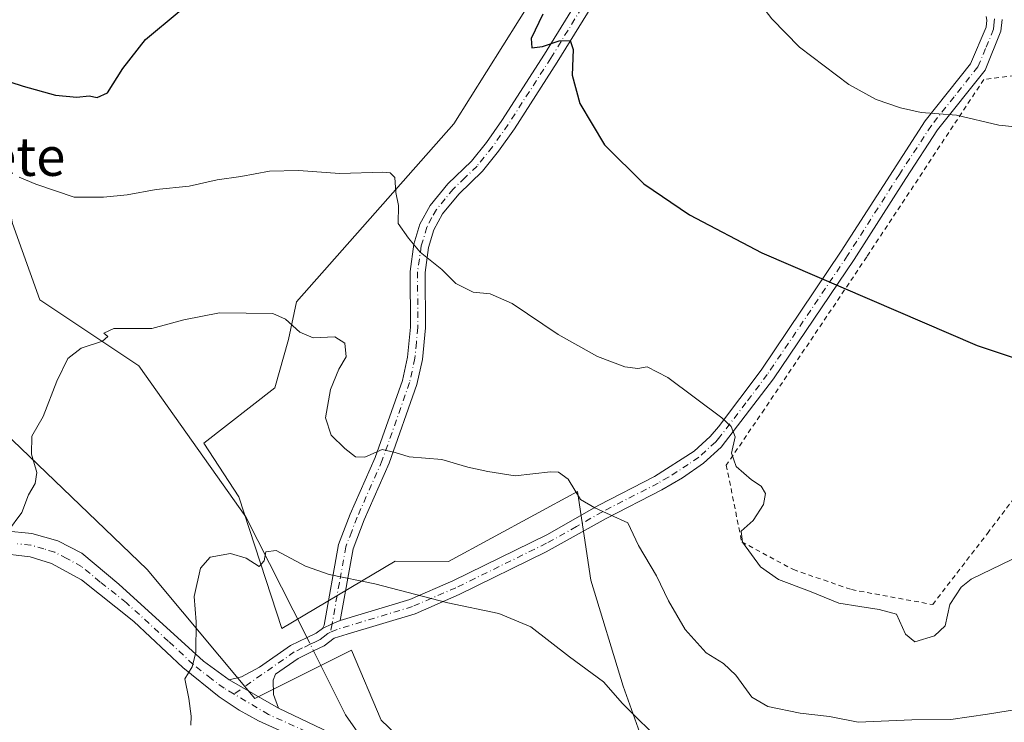
# Model space of a CAD drawing. Units: metres. Extents: x 631502 to 634969, y 4720427 to 4722806.
# Drawn here: x 631696 to 631900, y 4721536 to 4721681 of the extents above; entities that cross this region are included whole.
import ezdxf
from ezdxf.enums import TextEntityAlignment as Align

# ---------------------------------------------------------------- set-up
doc = ezdxf.new("R2010")
doc.units = ezdxf.units.M
doc.header["$MEASUREMENT"] = 0
doc.linetypes.add('DGN Style 2', pattern=[1.6480167562047852, 0.988810053722871, -0.6592067024819142])
doc.linetypes.add('DGN Style 4', pattern=[2.6384748266838614, 1.318413404963828, -0.6592067024819142, 0.001648016756204785, -0.6592067024819142])
for name, color, linetype, lineweight in [('Alambrada', 7, 'DGN Style 2', 0), ('Camino Cxs', 7, 'Continuous', 0), ('Camino eje', 30, 'DGN Style 4', 13), ('Corriente natural lineal', 142, 'Continuous', 13), ('Corriente natural lineal oculto', 9, 'DGN Style 4', 13), ('Cultivos herbáceos CxS', 92, 'Continuous', 0), ('Curva de nivel maestra', 30, 'Continuous', 30), ('Curva de nivel normal', 30, 'Continuous', 0), ('Matorral CxS', 135, 'Continuous', 0), ('Pista no pavimentada Cxs', 111, 'Continuous', 0), ('Pista no pavimentada eje', 91, 'DGN Style 4', 0), ('Texto cartográfico', 7, 'Continuous', 0)]:
    doc.layers.add(name, color=color, linetype=linetype, lineweight=lineweight)
doc.styles.add('Style-Arial', font='txt')

# ---------------------------------------------------------------- blocks, each defined once
blk = doc.blocks.new('*U14')
at = {"layer": 'Matorral CxS', "color": 135, "linetype": 'Continuous', "lineweight": 0}
for points in [[(631684.0440999996, 4721604.025900001, 817.3720999999932), (631722.4612999996, 4721567.262700001, 811.6054000000004), (631744.7319, 4721540.5261, 808.6484999999958), (631764.7773000002, 4721550.551700001, 807.9201999999932), (631770.9011000004, 4721536.069900001, 806.545299999998), (631780.1158999996, 4721527.274900001, 805.7194000000018)], [(631830.0179000003, 4721517.9497, 808.020399999994), (631821.0132999998, 4721543.0825, 810.6022999999988), (631814.3317, 4721565.034299999, 812.4088000000047), (631811.5482000001, 4721583.415100001, 814.7894999999991), (631784.8219999997, 4721568.933499999, 811.616399999999), (631773.8077999996, 4721568.9945, 811.1882999999943), (631750.3003000002, 4721555.0089, 808.6765000000014), (631741.3929000003, 4721582.3015, 811.1503999999986), (631734.1539000003, 4721593.441500001, 812.5390000000043), (631748.9093000004, 4721604.860300001, 813.7909000000074), (631751.6935999999, 4721614.8861, 814.4796000000061), (631753.3635, 4721622.683900001, 815.7590999999958), (631785.9463000001, 4721659.585300001, 821.6536000000052), (631809.6010999996, 4721697.3225, 825.5896999999969), (631816.4424999999, 4721718.475299999, 827.358699999997), (631813.6584999999, 4721721.817299999, 827.6321000000025), (631761.0423999998, 4721714.855900001, 827.2976000000053), (631743.2253000002, 4721711.512900001, 827.3543000000063), (631734.3162000002, 4721707.0571, 827.5215000000027), (631716.4989, 4721709.2851, 829.2081999999937), (631699.7960000001, 4721707.6143, 829.0304000000033), (631689.2169000005, 4721712.070499999, 830.1704000000027)]]:
    blk.add_polyline3d(points, dxfattribs=at)

msp = doc.modelspace()

# ---------------------------------------------------------------- linework, layer by layer
at = {"layer": 'Alambrada', "color": 7, "linetype": 'DGN Style 2', "lineweight": 0}
msp.add_polyline3d([(631885.1401000004, 4721559.9901, 821.1312999999938), (631896.4700999996, 4721574.7301, 821.122000000003), (631906.3901000004, 4721587.840100001, 823.2486999999965), (631915.0500999996, 4721596.890100001, 824.6943000000028), (631928.5100999996, 4721607.440099999, 824.4637999999978), (631940.8501000004, 4721617.6601, 824.4817999999942), (631953.0000999998, 4721626.880100001, 826.0268000000069), (631956.3000999996, 4721638.100099999, 827.217300000004), (631961.8000999996, 4721661.0001, 830.2596999999951), (631966.9101, 4721678.300100001, 832.4784999999974), (631963.0301000001, 4721677.970100001, 832.4959999999992), (631944.9801000003, 4721675.350099999, 833.1122000000032), (631926.6401000004, 4721672.840100001, 833.4207000000025), (631895.7100999998, 4721668.7501, 831.5823999999994), (631871.4801000003, 4721632.0101, 825.803899999999), (631850.2801000001, 4721600.460100001, 820.9704000000056), (631842.3901000004, 4721588.860099999, 820.880799999999), (631845.5701000001, 4721572.9801, 820.0338999999949), (631856.2901, 4721567.220100001, 822.0360999999976), (631868.3201000001, 4721563.090100001, 822.8175000000047), (631885.1401000004, 4721559.9901, 821.1312999999938)], dxfattribs=at)
at = {"layer": 'Camino Cxs', "color": 7, "linetype": 'Continuous', "lineweight": 0, "extrusion": (0.298225622555481, -0.6613023970087856, 0.6882881792983448), "elevation": -2933412.416516263, "flags": 128}
msp.add_lwpolyline([(2516930.126942692, 2784308.945738048), (2516928.329571701, 2784309.043747887), (2516926.102197492, 2784308.984886844)], dxfattribs=at)
msp.add_lwpolyline([(2516930.126942692, 2784308.945738048), (2516928.329571701, 2784309.043747887), (2516926.102197492, 2784308.984886844)], dxfattribs=at)
at = {"layer": 'Camino Cxs', "color": 7, "linetype": 'Continuous', "lineweight": 0, "extrusion": (-0.4343937090735795, -0.8300204964841029, 0.3498114934269336), "elevation": -4193119.197644291, "flags": 128}
msp.add_lwpolyline([(-1629611.198038195, 1566587.237086367), (-1629604.808236532, 1566586.588829574), (-1629599.390480579, 1566585.995012262)], dxfattribs=at)
at = {"layer": 'Camino Cxs', "color": 7, "linetype": 'Continuous', "lineweight": 0}
for points in [[(631864.8501000004, 4721746.200099999, 838.8282000000036), (631862.2701000003, 4721746.470100001, 838.5184000000008), (631858.9501, 4721741.5101, 837.3904999999941), (631854.7901, 4721736.5701, 836.1318000000028), (631844.8201000001, 4721727.0701, 833.3288999999932), (631833.4801000003, 4721715.2601, 830.4266999999965), (631826.5900999998, 4721705.0101, 828.9933000000019), (631818.1101000002, 4721689.8201, 827.1281000000017), (631807.3501000004, 4721672.350099999, 824.9030000000057), (631798.4901000002, 4721658.5601, 823.4930000000023), (631795.2001, 4721653.870100001, 822.9498000000021), (631791.9001000002, 4721649.770099999, 822.4333999999944), (631786.9801000003, 4721645.0001, 821.8944000000047), (631783.6201, 4721640.940099999, 821.1919999999955), (631781.8101000005, 4721637.5801, 820.6564999999973), (631780.7200999996, 4721633.950099999, 820.2991999999941), (631779.9801000003, 4721628.780099999, 819.7902000000031), (631780.0601000005, 4721617.300100001, 818.9018000000069), (631779.4301000005, 4721610.780099999, 818.1132999999973), (631778.2801000001, 4721605.5601, 817.3631000000024), (631772.5701000001, 4721589.300100001, 814.9043999999994), (631767.3701, 4721577.520099999, 812.1757000000072), (631765.0800999999, 4721571.5601, 811.2403000000049), (631762.4101, 4721556.690099999, 808.676099999997)], [(631818.1101000002, 4721689.8201, 827.1281000000017), (631807.3501000004, 4721672.350099999, 824.9030000000057), (631798.4901000002, 4721658.5601, 823.4930000000023), (631795.2001, 4721653.870100001, 822.9498000000021), (631791.9001000002, 4721649.770099999, 822.4333999999944), (631786.9801000003, 4721645.0001, 821.8944000000047), (631783.6201, 4721640.940099999, 821.1919999999955), (631781.8101000005, 4721637.5801, 820.6564999999973), (631780.7200999996, 4721633.950099999, 820.2991999999941), (631779.9801000003, 4721628.780099999, 819.7902000000031), (631780.0601000005, 4721617.300100001, 818.9018000000069), (631779.4301000005, 4721610.780099999, 818.1132999999973), (631778.2801000001, 4721605.5601, 817.3631000000024), (631772.5701000001, 4721589.300100001, 814.9043999999994), (631767.3701, 4721577.520099999, 812.1757000000072), (631765.0800999999, 4721571.5601, 811.2403000000049), (631762.4101, 4721556.690099999, 808.676099999997), (631760.7439000001, 4721556.012700001, 808.747199999998), (631758.7301000003, 4721555.0601, 808.7045000000071), (631759.0800999999, 4721555.700099999, 808.8384999999981), (631762.0800999999, 4721572.4001, 811.6337999999961), (631764.5100999996, 4721578.700099999, 812.7121999999946), (631769.6901000004, 4721590.440099999, 815.374299999996), (631775.3000999996, 4721606.4101, 817.8815999999933), (631776.3701, 4721611.2601, 818.5522000000057), (631776.9600999998, 4721617.440099999, 818.9869000000036), (631776.8800999997, 4721628.9901, 819.4916999999988), (631777.6901000004, 4721634.620100001, 820.1566000000021), (631778.9401000004, 4721638.770099999, 820.7970999999961), (631781.0401, 4721642.6801, 821.2740999999951), (631784.7001, 4721647.110099999, 821.7560999999987), (631789.6101000002, 4721651.860099999, 822.3217000000004), (631792.7200999996, 4721655.7301, 823.0194000000047), (631795.9200999998, 4721660.290100001, 823.5363999999972), (631804.7301000003, 4721674.0001, 824.886799999993), (631815.4401000004, 4721691.390100001, 827.3188999999985)], [(631758.7301000003, 4721555.0601, 808.7045000000071), (631759.0800999999, 4721555.700099999, 808.8384999999981), (631762.0800999999, 4721572.4001, 811.6337999999961), (631764.5100999996, 4721578.700099999, 812.7121999999946), (631769.6901000004, 4721590.440099999, 815.374299999996), (631775.3000999996, 4721606.4101, 817.8815999999933), (631776.3701, 4721611.2601, 818.5522000000057), (631776.9600999998, 4721617.440099999, 818.9869000000036), (631776.8800999997, 4721628.9901, 819.4916999999988), (631777.6901000004, 4721634.620100001, 820.1566000000021), (631778.9401000004, 4721638.770099999, 820.7970999999961), (631781.0401, 4721642.6801, 821.2740999999951), (631784.7001, 4721647.110099999, 821.7560999999987), (631789.6101000002, 4721651.860099999, 822.3217000000004), (631792.7200999996, 4721655.7301, 823.0194000000047), (631795.9200999998, 4721660.290100001, 823.5363999999972), (631804.7301000003, 4721674.0001, 824.886799999993), (631815.4401000004, 4721691.390100001, 827.3188999999985)], [(631899.5500999996, 4721681.170100001, 833.1352999999945), (631899.2600999996, 4721678.780099999, 832.7312999999995), (631896.0100999996, 4721670.710100001, 831.7958999999975), (631886.1601, 4721658.3201, 829.4700000000012), (631879.5701000001, 4721648.220100001, 827.9994000000006), (631868.8400999998, 4721631.440099999, 825.6379000000015), (631852.1700999998, 4721606.720100001, 821.7269999999991), (631841.3300999999, 4721592.600099999, 819.787599999996), (631837.6801000005, 4721589.2601, 819.6630000000005), (631833.3000999996, 4721586.2401, 817.9723999999987), (631829.0201000003, 4721583.7601, 816.9774000000034), (631817.4901000002, 4721577.8201, 814.8169000000053), (631805.1101000002, 4721570.9001, 812.4841000000015), (631787.0500999996, 4721562.040100001, 810.2921000000061), (631777.9301000005, 4721558.100099999, 809.3681999999973), (631763.8501000004, 4721553.8301, 808.2614000000032), (631761.1401000004, 4721553.0101, 808.1532000000007), (631759.0800999999, 4721551.420100001, 807.9336000000039), (631756.9101, 4721550.380100001, 807.8705999999949), (631753.6901000004, 4721548.840100001, 807.9970999999932), (631748.9801000003, 4721545.540100001, 808.342499999999), (631748.5601000005, 4721544.340100001, 808.3644999999962), (631748.6300999997, 4721541.380100001, 808.279800000004), (631749.6501000002, 4721538.540100001, 807.9759999999952), (631744.9463000001, 4721541.236300001, 808.5323000000063), (631739.3901000004, 4721544.4001, 809.139599999995), (631741.9501, 4721545.050100001, 808.8736000000063), (631745.6901000004, 4721547.020099999, 808.5746000000072), (631752.1201, 4721551.520099999, 808.248000000007), (631755.5401, 4721553.1501, 808.3153000000021), (631757.4501, 4721554.0701, 808.5001999999951), (631758.7301000003, 4721555.0601, 808.7045000000071), (631760.7439000001, 4721556.012700001, 808.747199999998), (631762.4101, 4721556.690099999, 808.676099999997), (631776.8400999998, 4721561.0701, 809.7878000000055), (631785.7301000003, 4721564.9101, 810.7364999999991), (631805.2001, 4721574.460100001, 813.3616999999941), (631815.9901000002, 4721580.600099999, 815.2554999999993), (631827.5000999998, 4721586.530099999, 817.2750999999989), (631835.7100999998, 4721591.7401, 819.4593000000023), (631839.0500999996, 4721594.800100001, 819.5629000000046), (631840.7600999996, 4721596.8101, 819.738599999997), (631849.6001000004, 4721608.550100001, 821.8301999999967), (631866.2001, 4721633.170100001, 825.8705999999949), (631876.9200999998, 4721649.9301, 828.1147999999957), (631883.6001000004, 4721660.170100001, 829.7467999999935), (631892.9801000003, 4721671.9801, 831.8448999999965), (631896.1801000005, 4721679.5701, 833.048299999995), (631896.3601000002, 4721681.0601, 833.279999999999), (631896.2100999998, 4721681.8201, 833.4308000000019)], [(631899.5500999996, 4721681.170100001, 833.1352999999945), (631899.2600999996, 4721678.780099999, 832.7312999999995), (631896.0100999996, 4721670.710100001, 831.7958999999975), (631886.1601, 4721658.3201, 829.4700000000012), (631879.5701000001, 4721648.220100001, 827.9994000000006), (631868.8400999998, 4721631.440099999, 825.6379000000015), (631852.1700999998, 4721606.720100001, 821.7269999999991), (631841.3300999999, 4721592.600099999, 819.787599999996), (631837.6801000005, 4721589.2601, 819.6630000000005), (631833.3000999996, 4721586.2401, 817.9723999999987), (631829.0201000003, 4721583.7601, 816.9774000000034), (631817.4901000002, 4721577.8201, 814.8169000000053), (631805.1101000002, 4721570.9001, 812.4841000000015), (631787.0500999996, 4721562.040100001, 810.2921000000061), (631777.9301000005, 4721558.100099999, 809.3681999999973), (631763.8501000004, 4721553.8301, 808.2614000000032), (631761.1401000004, 4721553.0101, 808.1532000000007), (631759.0800999999, 4721551.420100001, 807.9336000000039), (631756.9101, 4721550.380100001, 807.8705999999949), (631753.6901000004, 4721548.840100001, 807.9970999999932), (631748.9801000003, 4721545.540100001, 808.342499999999), (631748.5601000005, 4721544.340100001, 808.3644999999962), (631748.6300999997, 4721541.380100001, 808.279800000004), (631749.6501000002, 4721538.540100001, 807.9759999999952)], [(631762.4101, 4721556.690099999, 808.676099999997), (631776.8400999998, 4721561.0701, 809.7878000000055), (631785.7301000003, 4721564.9101, 810.7364999999991), (631805.2001, 4721574.460100001, 813.3616999999941), (631815.9901000002, 4721580.600099999, 815.2554999999993), (631827.5000999998, 4721586.530099999, 817.2750999999989), (631835.7100999998, 4721591.7401, 819.4593000000023), (631839.0500999996, 4721594.800100001, 819.5629000000046), (631840.7600999996, 4721596.8101, 819.738599999997), (631849.6001000004, 4721608.550100001, 821.8301999999967), (631866.2001, 4721633.170100001, 825.8705999999949), (631876.9200999998, 4721649.9301, 828.1147999999957), (631883.6001000004, 4721660.170100001, 829.7467999999935), (631892.9801000003, 4721671.9801, 831.8448999999965), (631896.1801000005, 4721679.5701, 833.048299999995), (631896.3601000002, 4721681.0601, 833.279999999999), (631896.2100999998, 4721681.8201, 833.4308000000019)], [(631739.3901000004, 4721544.4001, 809.139599999995), (631741.9501, 4721545.050100001, 808.8736000000063), (631745.6901000004, 4721547.020099999, 808.5746000000072), (631752.1201, 4721551.520099999, 808.248000000007), (631755.5401, 4721553.1501, 808.3153000000021), (631757.4501, 4721554.0701, 808.5001999999951), (631758.7301000003, 4721555.0601, 808.7045000000071)]]:
    msp.add_polyline3d(points, dxfattribs=at)
at = {"layer": 'Camino eje', "color": 30, "linetype": 'DGN Style 4', "lineweight": 13}
for points in [[(631816.7751000002, 4721690.6051, 827.1640000000043), (631806.0401, 4721673.175100001, 824.8904999999941), (631797.2050999999, 4721659.425100001, 823.5176999999967), (631793.9600999998, 4721654.800100001, 822.9854999999953), (631790.7550999997, 4721650.815099999, 822.3910000000033), (631788.2950999998, 4721648.4301, 822.0102999999945), (631785.8400999998, 4721646.0551, 821.7967999999966), (631784.1601, 4721644.0251, 821.5314000000071), (631782.3300999999, 4721641.8101, 821.0999000000012), (631781.4250999996, 4721640.130100001, 820.9499999999972), (631780.3750999998, 4721638.175100001, 820.7127999999939), (631779.2050999999, 4721634.2851, 820.2192000000068), (631778.4301000005, 4721628.8851, 819.6284000000014), (631778.5100999996, 4721617.370100001, 818.919399999999), (631778.2150999998, 4721614.280099999, 818.5777999999991), (631777.9001000002, 4721611.020099999, 818.1450999999943), (631776.7901, 4721605.985099999, 817.5084999999963), (631771.1300999997, 4721589.870100001, 815.1208000000044), (631765.9401000004, 4721578.110099999, 812.4459999999963), (631764.7950999998, 4721575.130100001, 811.9271000000008), (631763.5800999999, 4721571.9801, 811.4078000000009), (631762.2451, 4721564.545100001, 810.094299999997), (631760.7439000001, 4721556.012700001, 808.747199999998), (631760.3935000002, 4721554.238100001, 808.4141999999993)], [(631897.9175000006, 4721681.3051, 833.167300000001), (631897.8101000005, 4721679.920100001, 832.9257000000072), (631897.7200999996, 4721679.175100001, 832.795299999998), (631896.0950999996, 4721675.140100001, 832.3644999999962), (631894.4951, 4721671.345100001, 831.8181000000042), (631889.5701000001, 4721665.1501, 830.8058000000019), (631884.8800999997, 4721659.245100001, 829.6165000000037), (631878.2451, 4721649.075099999, 828.0567000000011), (631867.5201000003, 4721632.3051, 825.6873999999953), (631850.8850999996, 4721607.6351, 821.777900000001), (631846.4650999998, 4721601.765100001, 820.8028999999952), (631841.0450999998, 4721594.7051, 819.7541999999958), (631840.1901000004, 4721593.700099999, 819.6567000000068), (631836.6951000001, 4721590.5001, 819.4318000000059), (631834.5050999997, 4721588.9901, 818.9483000000037), (631830.4001000002, 4721586.3851, 817.5198999999994), (631828.2600999996, 4721585.145099999, 817.1178000000073), (631816.7401000002, 4721579.210100001, 815.0369999999967), (631811.3450999996, 4721576.140100001, 813.8905999999988), (631805.1551000001, 4721572.6801, 812.7844999999944), (631786.3901000004, 4721563.475099999, 810.5056999999942), (631777.3850999996, 4721559.585100001, 809.5773000000045), (631761.7751000002, 4721554.850099999, 808.4511000000057), (631760.3935000002, 4721554.238100001, 808.4141999999993)], [(631760.3935000002, 4721554.238100001, 808.4141999999993), (631759.8762999997, 4721554.009099999, 808.3868999999977), (631758.9051000001, 4721553.2401, 808.2293999999966), (631758.2651000004, 4721552.745100001, 808.1033000000026), (631757.1801000005, 4721552.225099999, 808.020399999994), (631756.2251000004, 4721551.765100001, 808.0307999999933), (631754.6151000002, 4721550.995100001, 808.0669999999955), (631752.9051000001, 4721550.1801, 808.1306000000042), (631740.4231000004, 4721541.440300001, 809.070000000007)]]:
    msp.add_polyline3d(points, dxfattribs=at)
at = {"layer": 'Corriente natural lineal', "color": 142, "linetype": 'Continuous', "lineweight": 13}
for points in [[(631642.9036999998, 4721703.7565, 830.8447000000016), (631654.7801000001, 4721691.960100001, 828.9581999999937), (631672.8800999997, 4721673.610099999, 826.693299999999), (631692.3501000004, 4721650.600099999, 821.207899999994), (631694.5301000001, 4721638.9001, 818.9513000000007), (631700.2200999996, 4721623.100099999, 816.6757000000072), (631720.7001, 4721609.470100001, 814.3573999999935), (631742.8400999998, 4721578.190099999, 810.7835000000051), (631755.1401000004, 4721553.950099999, 808.3703999999999), (631755.5378999999, 4721553.1491, 808.2786000000052)], [(631756.9124999996, 4721550.381200001, 807.8990999999951), (631758.0800999999, 4721548.030099999, 807.5754000000015), (631763.4901000002, 4721537.1501, 806.2497000000003), (631767.0401, 4721532.100099999, 805.484500000006)]]:
    msp.add_polyline3d(points, dxfattribs=at)
at = {"layer": 'Corriente natural lineal oculto', "color": 9, "linetype": 'DGN Style 4', "lineweight": 13, "extrusion": (0.05421239123794932, -0.1091622855357127, 0.9925445138898724), "elevation": -480364.3021565973, "flags": 128}
msp.add_lwpolyline([(2665928.92533237, 3918450.325708818), (2665928.92533237, 3918447.2120589)], dxfattribs=at)
at = {"layer": 'Cultivos herbáceos CxS', "color": 92, "linetype": 'Continuous', "lineweight": 0}
for points in [[(631689.2169000005, 4721712.070499999, 830.1704000000027), (631699.7960000001, 4721707.6143, 829.0304000000033), (631716.4989, 4721709.2851, 829.2081999999937), (631734.3162000002, 4721707.0571, 827.5215000000027), (631743.2253000002, 4721711.512900001, 827.3543000000063), (631761.0423999998, 4721714.855900001, 827.2976000000053), (631813.6584999999, 4721721.817299999, 827.6321000000025), (631816.4424999999, 4721718.475299999, 827.358699999997), (631809.6010999996, 4721697.3225, 825.5896999999969), (631785.9463000001, 4721659.585300001, 821.6536000000052), (631753.3635, 4721622.683900001, 815.7590999999958), (631751.6935999999, 4721614.8861, 814.4796000000061), (631748.9093000004, 4721604.860300001, 813.7909000000074), (631734.1539000003, 4721593.441500001, 812.5390000000043), (631741.3929000003, 4721582.3015, 811.1503999999986), (631750.3003000002, 4721555.0089, 808.6765000000014), (631773.8077999996, 4721568.9945, 811.1882999999943), (631784.8219999997, 4721568.933499999, 811.616399999999), (631811.5482000001, 4721583.415100001, 814.7894999999991), (631814.3317, 4721565.034299999, 812.4088000000047), (631821.0132999998, 4721543.0825, 810.6022999999988), (631830.0179000003, 4721517.9497, 808.020399999994)], [(631830.0179000003, 4721517.9497, 808.020399999994), (631821.0132999998, 4721543.0825, 810.6022999999988), (631814.3317, 4721565.034299999, 812.4088000000047), (631811.5482000001, 4721583.415100001, 814.7894999999991), (631784.8219999997, 4721568.933499999, 811.616399999999), (631773.8077999996, 4721568.9945, 811.1882999999943), (631750.3003000002, 4721555.0089, 808.6765000000014), (631741.3929000003, 4721582.3015, 811.1503999999986), (631734.1539000003, 4721593.441500001, 812.5390000000043), (631748.9093000004, 4721604.860300001, 813.7909000000074), (631751.6935999999, 4721614.8861, 814.4796000000061), (631753.3635, 4721622.683900001, 815.7590999999958), (631785.9463000001, 4721659.585300001, 821.6536000000052), (631809.6010999996, 4721697.3225, 825.5896999999969), (631816.4424999999, 4721718.475299999, 827.358699999997), (631813.6584999999, 4721721.817299999, 827.6321000000025), (631761.0423999998, 4721714.855900001, 827.2976000000053), (631743.2253000002, 4721711.512900001, 827.3543000000063), (631734.3162000002, 4721707.0571, 827.5215000000027), (631716.4989, 4721709.2851, 829.2081999999937), (631699.7960000001, 4721707.6143, 829.0304000000033), (631689.2169000005, 4721712.070499999, 830.1704000000027)], [(631780.1158999996, 4721527.274900001, 805.7194000000018), (631770.9011000004, 4721536.069900001, 806.545299999998), (631764.7773000002, 4721550.551700001, 807.9201999999932), (631744.7319, 4721540.5261, 808.6484999999958), (631722.4612999996, 4721567.262700001, 811.6054000000004), (631684.0440999996, 4721604.025900001, 817.3720999999932)], [(631684.0440999996, 4721604.025900001, 817.3720999999932), (631722.4612999996, 4721567.262700001, 811.6054000000004), (631744.7319, 4721540.5261, 808.6484999999958), (631764.7773000002, 4721550.551700001, 807.9201999999932), (631770.9011000004, 4721536.069900001, 806.545299999998), (631780.1158999996, 4721527.274900001, 805.7194000000018), (631795.7247000001, 4721515.6711, 804.3484000000027), (631804.8646999998, 4721509.332900001, 804.0246000000043), (631810.9896999998, 4721507.104900001, 804.5144), (631817.1145000001, 4721496.522100001, 803.1349000000046), (631822.1254000004, 4721487.053099999, 802.3176999999997), (631838.8283000002, 4721474.2421, 802.2932000000002)]]:
    msp.add_polyline3d(points, dxfattribs=at)
at = {"layer": 'Curva de nivel maestra', "color": 30, "linetype": 'Continuous', "lineweight": 30, "elevation": 825.0000000000001, "flags": 128}
for points in [[(631691.1900000004, 4721669.140100001), (631696.7400000002, 4721667.380100001), (631703.4500000002, 4721665.4901), (631707.8399999999, 4721665.0801), (631710.4199999999, 4721665.380100001), (631712.0599999997, 4721665.040100001), (631714.2100000001, 4721666.0101), (631717.3799999999, 4721671.050100001), (631722.1100000005, 4721677.050100001), (631729.0599999997, 4721682.850099999)], [(631804.3600000005, 4721682.2601), (631801.9800000006, 4721677.220100001), (631802.0800000001, 4721675.3101), (631804.3399999999, 4721675.5801), (631807.7599999999, 4721676.7601), (631810.0199999996, 4721676.860099999), (631810.6799999997, 4721674.970100001), (631810.4400000004, 4721669.630100001), (631812.0499999998, 4721663.7501), (631817.1600000003, 4721655.2301), (631825.3099999997, 4721647.140100001), (631834.7800000003, 4721640.700099999), (631849.7800000003, 4721632.850099999), (631894.3399999999, 4721613.640100001), (631901.5800000001, 4721611.2301)]]:
    msp.add_lwpolyline(points, dxfattribs=at)
at = {"layer": 'Curva de nivel normal', "color": 30, "linetype": 'Continuous', "lineweight": 0, "flags": 128}
for points, elevation in [([(631777.1955000004, 4721736.630100001), (631782.9000000004, 4721737.9801), (631798.0999999996, 4721738.840100001), (631812.6500000004, 4721737.280099999), (631822.9199999999, 4721733.4901), (631828.5300000003, 4721728.520099999), (631832.0899999999, 4721721.9801), (631834.3600000005, 4721713.6501), (631836.1799999997, 4721707.130100001), (631840.3300000001, 4721698.110099999), (631845.5700000003, 4721689.450099999), (631851.7999999998, 4721681.3201), (631857.54, 4721675.460100001), (631867.7800000003, 4721667.700099999), (631873.4600000001, 4721664.5801), (631878.4900000002, 4721662.9101), (631882.75, 4721661.890100001), (631890.0499999998, 4721661.370100001), (631898.8200000003, 4721659.300100001), (631910.3499999996, 4721658.130100001)], 830), ([(631695.9000000004, 4721648.550100001), (631699.3899999997, 4721647.0801), (631707.3099999997, 4721644.380100001), (631713.4000000004, 4721644.4001), (631718.3099999997, 4721644.840100001), (631724.2800000003, 4721645.9301), (631731.1500000004, 4721646.6501), (631736.9500000002, 4721647.940099999), (631741.8300000001, 4721648.640100001), (631747.7999999998, 4721649.7501), (631753.7699999996, 4721649.890100001), (631762.3700000001, 4721649.280099999), (631771.2400000002, 4721649.550100001), (631772.7400000002, 4721649.440099999), (631773.7400000002, 4721648.450099999), (631773.9699999997, 4721645.370100001), (631774.5099999999, 4721642.6601), (631774.4299999997, 4721638.950099999), (631776.5800000001, 4721635.9101), (631778.9900000002, 4721632.9901), (631783.4900000002, 4721629.360099999), (631786.4000000004, 4721626.460100001), (631789.9699999997, 4721624.690099999), (631793.4900000002, 4721624.370100001), (631798.04, 4721622.370100001), (631807.5800000001, 4721615.9101), (631815.7000000002, 4721611.350099999), (631821.3700000001, 4721609.2501), (631824.0499999998, 4721608.9001), (631826.0199999996, 4721609.2601), (631830.2699999996, 4721607.0101), (631841.4299999997, 4721598.690099999), (631843.4199999999, 4721596.860099999), (631844.2100000001, 4721594.720100001), (631843.4900000002, 4721591.350099999), (631844.4199999999, 4721588.620100001), (631847.6200000001, 4721585.800100001), (631849.5999999996, 4721584.540100001), (631850.5, 4721582.9901), (631850.0800000001, 4721580.720100001), (631847.9800000006, 4721577.380100001), (631845.4600000001, 4721575.1801), (631845.7199999997, 4721572.9001), (631849.4800000006, 4721567.8101), (631853.2000000002, 4721565.200099999), (631859.6399999997, 4721562.7601), (631865.6799999997, 4721560.270099999), (631870.0499999998, 4721559.620100001), (631874.0499999998, 4721558.960100001), (631877.6200000001, 4721558.0001), (631879.4699999997, 4721553.850099999), (631881.4500000002, 4721552.300100001), (631885.5099999999, 4721553.520099999), (631887.7199999997, 4721555.600099999), (631888.7199999997, 4721560.0001), (631891.0499999998, 4721563.610099999), (631893.0800000001, 4721565.280099999), (631901.5300000003, 4721569.300100001)], 820), ([(631905.0499999998, 4721538.6601), (631896.5099999999, 4721537.3201), (631888.8899999997, 4721536.190099999), (631880.8399999999, 4721536.140100001), (631869.7300000006, 4721535.640100001), (631863.7599999999, 4721536.790100001), (631857.7100000001, 4721537.4801), (631850.9800000006, 4721538.840100001), (631847.7000000002, 4721540.840100001), (631844.3799999999, 4721545.370100001), (631841.7800000003, 4721547.780099999), (631838.2199999997, 4721550.0101), (631833.8399999999, 4721554.840100001), (631830.4000000004, 4721560.7401), (631827.9600000001, 4721565.960100001), (631824.1900000004, 4721572.190099999), (631822, 4721576.890100001), (631818.3399999999, 4721578.5601), (631815.1399999997, 4721580.0001), (631812.1799999997, 4721581.7301), (631809.6299999999, 4721585.940099999), (631807.6100000005, 4721587.4001), (631805.9900000002, 4721587.5001), (631798.6600000003, 4721586.6801), (631793.0199999996, 4721587.520099999), (631788.8799999999, 4721588.440099999), (631783.4699999997, 4721590.050100001), (631776.6900000004, 4721590.5801), (631773.8300000001, 4721591.4901), (631771.1200000001, 4721592.130100001), (631767.54, 4721590.530099999), (631765.5700000003, 4721590.5601), (631763.3600000005, 4721592.3301), (631760.54, 4721595.110099999), (631759.4000000004, 4721598.6601), (631760.3899999997, 4721604.540100001), (631762.1100000005, 4721608.720100001), (631763.6699999999, 4721611.300100001), (631763.3899999997, 4721614.1601), (631761.3099999997, 4721615.450099999), (631756.8099999997, 4721615.220100001), (631754.0599999997, 4721616.4301), (631751.0700000003, 4721619.130100001), (631748.4800000006, 4721620.2501), (631737.3899999997, 4721620.4301), (631730.0599999997, 4721618.9801), (631723.3899999997, 4721617.200099999), (631715.5599999997, 4721617.1601), (631713.4900000002, 4721616.2301), (631714.29, 4721615.540100001), (631713.1600000003, 4721614.550100001), (631708.7300000006, 4721613.120100001), (631706.0300000003, 4721610.960100001), (631703.7199999997, 4721606.2401), (631700.8899999997, 4721598.9101), (631698.5499999998, 4721594.880100001), (631698.4900000002, 4721591.1501), (631699.5999999996, 4721587.360099999), (631699.2199999997, 4721585.040100001), (631697.8499999996, 4721582.720100001), (631696.4900000002, 4721579.050100001), (631693.5199999996, 4721575.050100001)], 815), ([(631731.4900000002, 4721535.030099999), (631731.5599999997, 4721536.840100001), (631731.0800000001, 4721540.520099999), (631730.2300000006, 4721544.620100001), (631731.7599999999, 4721547.0601), (631732.5099999999, 4721550.0601), (631732.5599999997, 4721556.390100001), (631732.1900000004, 4721561.640100001), (631733.4500000002, 4721567.5001), (631735.5099999999, 4721569.8101), (631739.6600000003, 4721570.5701), (631742.9299999997, 4721569.5701), (631745.6600000003, 4721567.850099999), (631746.7000000002, 4721569.050100001), (631746.9800000006, 4721570.9001), (631749.1699999999, 4721571.1601), (631755.25, 4721567.970100001), (631760.1500000004, 4721566.190099999), (631769.5800000001, 4721564.3101), (631784.7199999997, 4721560.3301), (631795.2599999999, 4721558.1601), (631801.9000000004, 4721555.380100001), (631809.9299999997, 4721549.130100001), (631816.9800000006, 4721543.950099999), (631820.8799999999, 4721539.520099999), (631829.5, 4721530.9001)], 810)]:
    msp.add_lwpolyline(points, dxfattribs=dict(at, elevation=elevation))
at = {"layer": 'Matorral CxS', "color": 135, "linetype": 'Continuous', "lineweight": 0}
for points in [[(631830.0179000003, 4721517.9497, 808.020399999994), (631821.0132999998, 4721543.0825, 810.6022999999988), (631814.3317, 4721565.034299999, 812.4088000000047), (631811.5482000001, 4721583.415100001, 814.7894999999991), (631784.8219999997, 4721568.933499999, 811.616399999999), (631773.8077999996, 4721568.9945, 811.1882999999943), (631750.3003000002, 4721555.0089, 808.6765000000014), (631741.3929000003, 4721582.3015, 811.1503999999986), (631734.1539000003, 4721593.441500001, 812.5390000000043), (631748.9093000004, 4721604.860300001, 813.7909000000074), (631751.6935999999, 4721614.8861, 814.4796000000061), (631753.3635, 4721622.683900001, 815.7590999999958), (631785.9463000001, 4721659.585300001, 821.6536000000052), (631809.6010999996, 4721697.3225, 825.5896999999969), (631816.4424999999, 4721718.475299999, 827.358699999997), (631813.6584999999, 4721721.817299999, 827.6321000000025), (631761.0423999998, 4721714.855900001, 827.2976000000053), (631743.2253000002, 4721711.512900001, 827.3543000000063), (631734.3162000002, 4721707.0571, 827.5215000000027), (631716.4989, 4721709.2851, 829.2081999999937), (631699.7960000001, 4721707.6143, 829.0304000000033), (631689.2169000005, 4721712.070499999, 830.1704000000027)], [(631684.0440999996, 4721604.025900001, 817.3720999999932), (631722.4612999996, 4721567.262700001, 811.6054000000004), (631744.7319, 4721540.5261, 808.6484999999958), (631764.7773000002, 4721550.551700001, 807.9201999999932), (631770.9011000004, 4721536.069900001, 806.545299999998), (631780.1158999996, 4721527.274900001, 805.7194000000018), (631795.7247000001, 4721515.6711, 804.3484000000027), (631804.8646999998, 4721509.332900001, 804.0246000000043), (631810.9896999998, 4721507.104900001, 804.5144), (631817.1145000001, 4721496.522100001, 803.1349000000046), (631822.1254000004, 4721487.053099999, 802.3176999999997), (631838.8283000002, 4721474.2421, 802.2932000000002)]]:
    msp.add_polyline3d(points, dxfattribs=at)
at = {"layer": 'Pista no pavimentada Cxs', "color": 111, "linetype": 'Continuous', "lineweight": 0, "extrusion": (-0.4343937090735795, -0.8300204964841029, 0.3498114934269336), "elevation": -4193119.197644291, "flags": 128}
msp.add_lwpolyline([(-1629611.198038195, 1566587.237086367), (-1629604.808236532, 1566586.588829574), (-1629599.390480579, 1566585.995012262)], dxfattribs=at)
at = {"layer": 'Pista no pavimentada Cxs', "color": 111, "linetype": 'Continuous', "lineweight": 0}
for points in [[(631692.9501, 4721575.290100001, 815.4431999999942), (631698.5401, 4721574.7401, 814.6453000000038), (631703.9301000005, 4721573.170100001, 814.0103999999993), (631708.9301000005, 4721570.620100001, 813.5013000000035), (631716.5900999998, 4721564.2401, 812.2606999999989), (631734.0900999998, 4721548.270099999, 809.738599999997), (631739.3901000004, 4721544.4001, 809.139599999995), (631744.9463000001, 4721541.236300001, 808.5323000000063), (631749.6501000002, 4721538.540100001, 807.9759999999952), (631772.3201000001, 4721527.690099999, 805.3472000000039)], [(631692.9501, 4721575.290100001, 815.4431999999942), (631698.5401, 4721574.7401, 814.6453000000038), (631703.9301000005, 4721573.170100001, 814.0103999999993), (631708.9301000005, 4721570.620100001, 813.5013000000035), (631716.5900999998, 4721564.2401, 812.2606999999989), (631734.0900999998, 4721548.270099999, 809.738599999997), (631739.3901000004, 4721544.4001, 809.139599999995)], [(631766.0900999998, 4721526.5801, 805.7774000000064), (631745.5201000003, 4721535.880100001, 808.4553000000016), (631741.4700999996, 4721538.100099999, 808.9784000000074), (631737.3601000002, 4721540.9001, 809.5709000000061), (631729.7901, 4721546.9301, 810.2124000000041), (631719.6801000005, 4721556.460100001, 811.6496000000043), (631708.8000999996, 4721565.0801, 813.1831999999995), (631702.6401000004, 4721568.470100001, 814.1845999999932), (631698.1700999998, 4721569.890100001, 814.246499999994), (631691.1801000005, 4721570.690099999, 815.126900000003)], [(631766.0900999998, 4721526.5801, 805.7774000000064), (631745.5201000003, 4721535.880100001, 808.4553000000016), (631741.4700999996, 4721538.100099999, 808.9784000000074), (631737.3601000002, 4721540.9001, 809.5709000000061), (631729.7901, 4721546.9301, 810.2124000000041), (631719.6801000005, 4721556.460100001, 811.6496000000043), (631708.8000999996, 4721565.0801, 813.1831999999995), (631702.6401000004, 4721568.470100001, 814.1845999999932), (631698.1700999998, 4721569.890100001, 814.246499999994), (631691.1801000005, 4721570.690099999, 815.126900000003)], [(631749.6501000002, 4721538.540100001, 807.9759999999952), (631772.3201000001, 4721527.690099999, 805.3472000000039)]]:
    msp.add_polyline3d(points, dxfattribs=at)
at = {"layer": 'Pista no pavimentada eje', "color": 91, "linetype": 'DGN Style 4', "lineweight": 0}
for points in [[(631740.4231000004, 4721541.440300001, 809.070000000007), (631738.3750999998, 4721542.6501, 809.2304000000004), (631735.7251000004, 4721544.585100001, 809.535799999998), (631731.9401000004, 4721547.600099999, 809.9584999999935), (631726.8850999996, 4721552.3651, 810.6833000000044), (631718.1350999996, 4721560.350099999, 811.901199999993), (631712.6951000001, 4721564.6601, 812.6453000000038), (631708.8651000002, 4721567.850099999, 813.2786000000052), (631705.7851, 4721569.545100001, 813.7452999999952), (631703.2851, 4721570.8201, 814.021200000003), (631701.0500999996, 4721571.530099999, 814.1526000000014), (631698.3551000003, 4721572.315099999, 814.3515000000043), (631695.5601000005, 4721572.590100001, 814.6389000000055)], [(631757.8701, 4721532.5601, 806.5967999999993), (631747.5850999998, 4721537.210100001, 808.0635000000038), (631740.4231000004, 4721541.440300001, 809.070000000007)]]:
    msp.add_polyline3d(points, dxfattribs=at)

# ---------------------------------------------------------------- block references
at = {"layer": 'Matorral CxS', "color": 135, "linetype": 'Continuous', "lineweight": 0}
msp.add_blockref('*U14', (0, 0), dxfattribs=at)

# ---------------------------------------------------------------- texts
at = {"layer": 'Texto cartográfico', "color": 7, "linetype": 'Continuous', "lineweight": 0, "style": 'Style-Arial'}
msp.add_text('Corral de Chosnete', height=8, dxfattribs=at).set_placement((631656.9139719508, 4721652.7868), align=Align.MIDDLE_CENTER)

doc.saveas('drawing.dxf')
